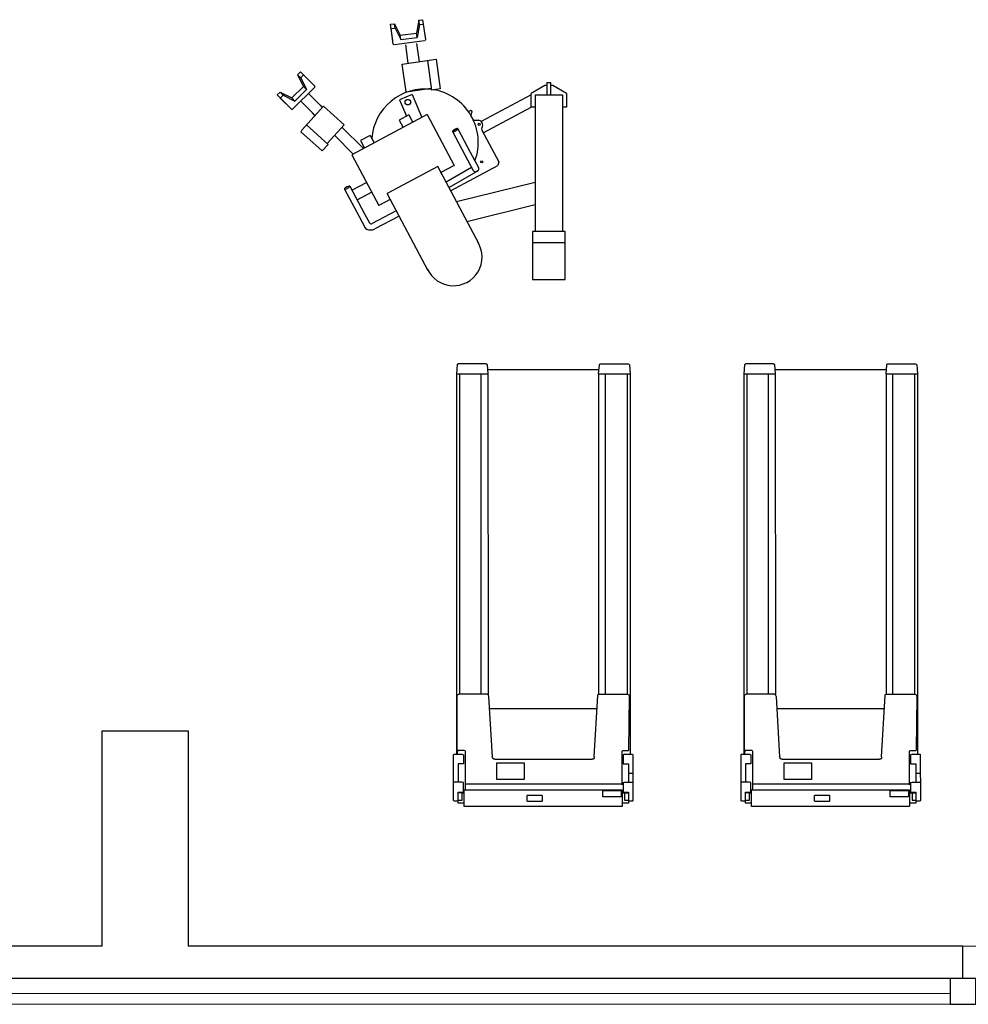
# Model space of a CAD drawing. Extents: x -43323 to 100243, y 25058 to 162167.
# Drawn here: x 68985 to 73393, y 69027 to 73600 of the extents above; entities that cross this region are included whole.
import ezdxf

# ---------------------------------------------------------------- set-up
doc = ezdxf.new("R2010")
doc.units = 0
doc.header["$LTSCALE"] = 10
doc.header["$MEASUREMENT"] = 0
doc.layers.add('coby', color=1, linetype='CONTINUOUS')
doc.layers.add('tradmill', color=1, linetype='CONTINUOUS')
doc.layers.add('OBRYS', color=2, linetype='CONTINUOUS', lineweight=25)
doc.layers.add('TENKA', color=4, linetype='CONTINUOUS', lineweight=9)

msp = doc.modelspace()

# ---------------------------------------------------------------- linework, layer by layer
at = {"layer": 'coby', "linetype": 'Continuous', "ltscale": 12}
for p, q in [((70707.6, 73578.6), (70726.5, 73581.2)), ((70718.2, 73503.1), (70707.6, 73578.6)), ((70718.2, 73503.1), (70707.6, 73578.6)), ((70726.5, 73581.2), (70753.3, 73527.3)), ((70729.3, 73561.1), (70726.5, 73581.2)), ((70839.7, 73597.1), (70828.7, 73537.9)), ((70842.5, 73577), (70831.6, 73517.8)), ((70839.7, 73597.1), (70858.5, 73599.8)), ((70842.5, 73577), (70839.7, 73597.1)), ((70842.5, 73577), (70861.3, 73579.6)), ((70871.5, 73507.2), (70858.5, 73599.8)), ((70710.4, 73558.4), (70729.3, 73561.1)), ((70720.6, 73486), (70710.4, 73558.4)), ((70729.3, 73561.1), (70756.1, 73507.2)), ((70753.3, 73527.3), (70828.7, 73537.9)), ((70831.6, 73517.8), (70828.7, 73537.9)), ((70727.3, 73483.9), (70865.7, 73503.3)), ((70756.1, 73507.2), (70753.3, 73527.3)), ((70756.1, 73507.2), (70831.6, 73517.8)), ((70790.8, 73397.5), (70778.8, 73482.4)), ((70829.1, 73489.5), (70841.1, 73404.6)), ((70762.9, 73393.6), (70920.1, 73415.7)), ((70780.9, 73265.3), (70762.9, 73393.6)), ((70879.2, 73409.9), (70898.4, 73273.2)), ((70920.1, 73415.7), (70939.3, 73278.9)), ((70276.4, 73344.1), (70289.9, 73357.5)), ((70355.9, 73291.2), (70289.9, 73357.5)), ((70276.4, 73344.1), (70303.2, 73290.2)), ((70290.7, 73329.7), (70276.4, 73344.1)), ((70290.7, 73329.7), (70304.2, 73343.1)), ((70290.7, 73329.7), (70317.5, 73275.8)), ((71434.1, 73307.6), (71434.1, 73250.5)), ((71434.1, 73307.6), (71453.1, 73307.6)), ((71453.1, 73250.5), (71453.1, 73307.6)), ((70181.8, 73250.1), (70195.3, 73263.5)), ((70195.3, 73263.5), (70249.2, 73236.4)), ((70209.7, 73249.1), (70195.3, 73263.5)), ((70249.2, 73236.4), (70303.2, 73290.2)), ((70252.1, 73183.8), (70355.8, 73287)), ((70263.5, 73222), (70317.5, 73275.8)), ((70317.5, 73275.8), (70303.2, 73290.2)), ((70326.7, 73257.5), (70381.5, 73202.4)), ((70780.9, 73265.3), (70897.2, 73281.7)), ((70939.3, 73278.9), (70898.4, 73273.2)), ((71424.6, 73294.9), (71361.1, 73256.8)), ((71361.1, 73193.3), (71361.1, 73256.8)), ((71434.1, 73294.9), (71424.6, 73294.9)), ((71462.7, 73294.9), (71453.1, 73294.9)), ((71526.2, 73256.8), (71462.7, 73294.9)), ((71526.2, 73256.8), (71526.2, 73193.3)), ((70235.6, 73196.1), (70181.8, 73250.1)), ((70235.6, 73196.1), (70181.8, 73250.1)), ((70196.2, 73235.7), (70209.7, 73249.1)), ((70247.8, 73183.8), (70196.2, 73235.7)), ((70209.7, 73249.1), (70263.5, 73222)), ((70263.5, 73222), (70249.2, 73236.4)), ((70291.1, 73221.3), (70345.5, 73166.6)), ((70808, 73252.6), (70749.6, 73227.8)), ((70749.6, 73227.8), (70782, 73151.4)), ((70808, 73252.6), (70853.6, 73145.3)), ((71361.1, 73250.5), (71128.9, 73127.1)), ((71380.1, 73250.5), (71507.1, 73250.5)), ((71380.1, 73250.5), (71380.1, 72615.7)), ((71507.1, 73250.5), (71507.1, 72615.7)), ((70294.3, 73085), (70396.3, 73198.2)), ((70357.2, 73154.8), (70345.5, 73166.6)), ((70381.5, 73202.4), (70391.3, 73192.6)), ((70492.6, 73111.6), (70396.3, 73198.2)), ((71070.1, 73173.1), (71077.7, 73177.2)), ((71139, 73075), (71361.7, 73193.3)), ((71380.1, 73193.3), (71361.1, 73193.3)), ((71526.2, 73193.3), (71507.1, 73193.3)), ((70878.7, 73158.7), (70528, 72972.3)), ((70793.1, 73157.3), (70748.3, 73133.5)), ((70748.3, 73133.5), (70766.6, 73099.1)), ((70793.1, 73157.3), (70811.4, 73122.9)), ((70878.7, 73158.7), (71003.9, 72923.3)), ((71103.2, 73132.8), (71114.7, 73132.6)), ((70291.4, 73079.1), (70295.7, 73083.8)), ((70390.4, 72990), (70291.4, 73079.1)), ((70418, 73020.7), (70317.7, 73110.9)), ((70414, 73024.3), (70492.6, 73111.6)), ((70482.7, 73100.7), (70581.9, 73000.9)), ((70996.5, 73081.9), (70996, 73080.7)), ((70996, 73080.7), (70996.1, 73079.9)), ((70996.1, 73080), (71053.7, 72971.7)), ((70996.1, 73079.9), (70996.8, 73079.4)), ((70997.8, 73083.5), (70996.5, 73081.9)), ((70996.8, 73079.4), (70998.1, 73079.2)), ((71000.6, 73085.9), (70997.8, 73083.5)), ((70998.1, 73079.2), (71000.2, 73079.5)), ((70999.3, 73083.1), (70998.8, 73082.1)), ((70998.8, 73082.1), (70998.9, 73081.5)), ((70998.9, 73081.5), (70999.6, 73081)), ((71000.9, 73084.9), (70999.3, 73083.1)), ((70999.6, 73081), (71001.1, 73080.9)), ((71000.2, 73079.5), (71004.9, 73080.9)), ((71007, 73089.9), (71000.6, 73085.9)), ((71007.3, 73089.2), (71000.9, 73084.9)), ((71001.1, 73080.9), (71004.1, 73081.6)), ((71004.1, 73081.6), (71007.7, 73083)), ((71004.9, 73080.9), (71008.2, 73082.3)), ((71009.2, 73091), (71007, 73089.9)), ((71009.7, 73090.4), (71007.3, 73089.2)), ((71007.7, 73083), (71010, 73084.1)), ((71008.2, 73082.3), (71010.4, 73083.4)), ((71012.5, 73092.5), (71009.2, 73091)), ((71013.3, 73091.8), (71009.7, 73090.4)), ((71010, 73084.1), (71016.5, 73088.5)), ((71010.4, 73083.4), (71016.8, 73087.4)), ((71017.2, 73093.9), (71012.5, 73092.5)), ((71016.3, 73092.4), (71013.3, 73091.8)), ((71017.8, 73092.4), (71016.3, 73092.4)), ((71016.5, 73088.5), (71018.1, 73090.2)), ((71016.8, 73087.4), (71019.6, 73089.9)), ((71019.3, 73094.1), (71017.2, 73093.9)), ((71018.5, 73091.9), (71017.8, 73092.4)), ((71018.1, 73090.2), (71018.6, 73091.2)), ((71018.6, 73091.2), (71018.5, 73091.9)), ((71020.6, 73093.9), (71019.3, 73094.1)), ((71019.6, 73089.9), (71020.9, 73091.4)), ((71021.3, 73093.5), (71020.6, 73093.9)), ((71020.9, 73091.4), (71021.4, 73092.6)), ((71021.4, 73092.6), (71021.3, 73093.5)), ((71021.3, 73093.4), (71078.9, 72985.1)), ((71132.9, 73086.3), (71211.3, 72939.1)), ((70535.1, 72976), (70448.6, 73063)), ((70613.7, 73062), (70568.8, 73038.1)), ((70568.8, 73038.1), (70587.1, 73003.7)), ((70613.7, 73062), (70632, 73027.5)), ((70390.4, 72990), (70418, 73020.7)), ((71078.9, 72985.1), (71117.1, 72913.3)), ((70528, 72972.3), (70653.2, 72736.9)), ((71053.7, 72971.7), (71091.9, 72899.9)), ((71211.3, 72939.1), (71206, 72921.9)), ((70927.8, 72917.7), (70692.3, 72792.5)), ((71118, 72560.1), (70927.8, 72917.7)), ((71003.9, 72923.3), (70942.2, 72890.5)), ((70948.1, 72879.5), (70942.2, 72890.5)), ((71085, 72912.7), (70966.5, 72845)), ((71104.9, 72891.2), (70979.9, 72819.7)), ((70987.4, 72805.7), (71206, 72921.9)), ((71091.9, 72899.9), (71095.5, 72895.9)), ((71095.5, 72895.9), (71098.5, 72894.5)), ((71098.5, 72894.5), (71101.8, 72893.8)), ((71101.8, 72893.8), (71105, 72893.9)), ((71112.7, 72897.2), (71104.9, 72891.2)), ((71105, 72893.9), (71108.3, 72894.7)), ((71108.3, 72894.7), (71110.3, 72895.7)), ((71110.3, 72895.7), (71114.6, 72898.9)), ((71114.6, 72898.9), (71116.5, 72901.6)), ((71116.5, 72901.6), (71117.7, 72904)), ((71117.5, 72912.4), (71117.1, 72913.3)), ((71118.3, 72909.6), (71117.5, 72912.4)), ((71117.7, 72904), (71118.3, 72906.9)), ((71118.3, 72906.9), (71118.3, 72909.6)), ((70529, 72808.3), (70596.2, 72844)), ((71380.1, 72844.2), (71015.3, 72753.2)), ((70494.7, 72815.2), (70494.2, 72814)), ((70494.2, 72814), (70494.3, 72813.2)), ((70494.3, 72813.3), (70562.5, 72685)), ((70494.3, 72813.2), (70495, 72812.7)), ((70496, 72816.8), (70494.7, 72815.2)), ((70495, 72812.7), (70496.3, 72812.5)), ((70498.8, 72819.2), (70496, 72816.8)), ((70496.3, 72812.5), (70498.4, 72812.7)), ((70498.4, 72812.7), (70503.1, 72814.2)), ((70505.2, 72823.2), (70498.8, 72819.2)), ((70503.1, 72814.2), (70506.4, 72815.6)), ((70507.4, 72824.3), (70505.2, 72823.2)), ((70506.4, 72815.6), (70508.6, 72816.7)), ((70510.7, 72825.8), (70507.4, 72824.3)), ((70508.9, 72826.4), (70508.6, 72824.9)), ((70508.6, 72816.7), (70515, 72820.7)), ((70515.4, 72827.2), (70510.7, 72825.8)), ((70515, 72820.7), (70517.8, 72823.1)), ((70517.4, 72827.4), (70515.4, 72827.2)), ((70518.8, 72827.2), (70517.4, 72827.4)), ((70517.8, 72823.1), (70519.1, 72824.7)), ((70519.4, 72826.8), (70518.8, 72827.2)), ((70519.1, 72824.7), (70519.6, 72825.9)), ((70519.6, 72825.9), (70519.4, 72826.8)), ((70519.5, 72826.7), (70587.7, 72698.4)), ((70553, 72763.5), (70620.1, 72799.2)), ((70706.8, 72765.3), (70653.2, 72736.9)), ((70883.4, 72433.3), (70692.3, 72792.5)), ((70734.8, 72712.7), (70622.6, 72653.1)), ((71380.1, 72739.5), (71063.1, 72660.5)), ((70562.5, 72685), (70590.1, 72633.2)), ((70587.7, 72698.4), (70610.5, 72655.6)), ((70748.2, 72687.5), (70636, 72627.9)), ((70590.1, 72633.2), (70593.8, 72629.1)), ((70593.8, 72629.1), (70596.2, 72627.9)), ((70596.2, 72627.9), (70597, 72627.6)), ((71519.8, 72615.7), (71367.4, 72615.7)), ((71367.4, 72615.7), (71367.4, 72393.5)), ((71519.8, 72393.5), (71519.8, 72615.7)), ((71367.4, 72564.9), (71519.8, 72564.9)), ((71367.4, 72393.5), (71519.8, 72393.5))]:
    msp.add_line(p, q, dxfattribs=at)
for centre, major_axis, start_param, end_param in [((70723.6, 73486.5), (-3.05, 0), 0.139627, 1.710423), ((70868.5, 73506.8), (-3.05, 0), 1.710423, 3.281219), ((70353.7, 73289.1), (-3.05, 0), 2.353402, 3.924198), ((70868.1, 73029.9), (-247.7, 0), 4.591026, 6.209808), ((70868.1, 73029.9), (-247.7, 0), 2.789215, 4.555151), ((70788.7, 73216.8), (-13, 0), 1.570796327645145, 7.853981634824732), ((70249.9, 73186), (-3.05, 0), 0.782606, 2.353402), ((71080.5, 73171.5), (-6.35, 0), 2.317801, 5.246932), ((71103.6, 73155), (-22.2, 0), -0.560302, -0.030546), ((71103.6, 73155), (-22.2, 0), 1.007931, 1.552637), ((71114.3, 73110.4), (-22.2, 0), 2.596357, 4.694229), ((71120.2, 73113.5), (-4.97, 0), 1.570796331584406, 7.853981638763992), ((71144.2, 73092.3), (-12.7, 0), -0.545236, 0.488692), ((71131.7, 72940), (-4.97, 0), 1.570796331584516, 7.853981638764102), ((70616.2, 72667.7), (-44.5, 0), 1.124192, 2.031798), ((70618.2, 72662.2), (-10.2, 0), 0.709478, 2.021254), ((71000.2, 72497.5), (-133.4, 0), 0.421976, 3.697001)]:
    msp.add_ellipse(centre, major_axis=major_axis, ratio=0.999616, start_param=start_param, end_param=end_param, dxfattribs=at)
at = {"layer": 'OBRYS', "ltscale": 5}
for p, q in [((69367.7, 69297.1), (69367.7, 70297.1)), ((69367.7, 70297.1), (69767.7, 70297.1)), ((69767.7, 70297.1), (69767.7, 69297.1)), ((69367.7, 69297.1), (62167.7, 69297.1)), ((73367.7, 69297.1), (69767.7, 69297.1)), ((73367.7, 69147.1), (73367.7, 69297.1)), ((73367.7, 69147.1), (61967.7, 69147.1))]:
    msp.add_line(p, q, dxfattribs=at)
msp.add_lwpolyline([(73307.7, 69027.1), (73427.7, 69027.1), (73427.7, 69147.1), (73307.7, 69147.1)], close=True, dxfattribs=at)
at = {"layer": 'TENKA', "ltscale": 5}
for p, q in [((80967.7, 69297.1), (73367.7, 69297.1)), ((73367.7, 69147.1), (80967.7, 69147.1)), ((61967.7, 69077.1), (73307.7, 69077.1)), ((61967.7, 69027.1), (73367.7, 69027.1))]:
    msp.add_line(p, q, dxfattribs=at)
at = {"layer": 'tradmill', "color": 211, "linetype": 'Continuous', "ltscale": 12}
for p, q in [((71018.1, 71996.2), (71014.5, 71955)), ((71151, 72002), (71024.4, 72002)), ((71157.3, 71996.2), (71160.7, 71955)), ((71675, 71955), (71678.4, 71995.8)), ((71684.9, 72002), (71811.5, 72002)), ((71817.9, 71996.2), (71821.5, 71955)), ((72353.3, 71996.2), (72349.7, 71955)), ((72486.2, 72002), (72359.6, 72002)), ((72492.5, 71996.2), (72495.9, 71955)), ((73010.2, 71955), (73013.6, 71995.8)), ((73020.1, 72002), (73146.7, 72002)), ((73153.1, 71996.2), (73156.7, 71955)), ((71014.5, 71955), (71014.4, 70188.8)), ((71014.9, 71955), (71160.7, 71955)), ((71028.4, 71955), (71028.4, 70467.8)), ((71128.7, 70467.3), (71128.7, 71955)), ((71676.5, 71973), (71156.6, 71973)), ((71160.7, 71955), (71161.1, 70465.4)), ((71675, 71955), (71821.5, 71955)), ((71675, 71955), (71675, 70465.8)), ((71707.2, 70467.3), (71707.2, 71955.1)), ((71807.6, 71955.6), (71807.6, 70467.3)), ((71821.5, 71955), (71821.5, 70189.3)), ((72349.7, 71955), (72349.6, 70188.8)), ((72350.1, 71955), (72495.9, 71955)), ((72363.6, 71955), (72363.6, 70467.8)), ((72463.9, 70467.3), (72463.9, 71955)), ((73011.7, 71973), (72491.8, 71973)), ((72495.9, 71955), (72496.3, 70465.4)), ((73010.2, 71955), (73156.7, 71955)), ((73010.2, 71955), (73010.2, 70465.8)), ((73042.4, 70467.3), (73042.4, 71955.1)), ((73142.8, 71955.6), (73142.8, 70467.3)), ((73156.7, 71955), (73156.7, 70189.3)), ((71157.2, 70467), (71025.1, 70467.4)), ((71678.2, 70467), (71809.4, 70467.4)), ((72492.4, 70467), (72360.3, 70467.4)), ((73013.4, 70467), (73144.6, 70467.4)), ((71017.1, 70188.8), (71017.1, 70458.2)), ((71164, 70456.9), (71180.5, 70176.9)), ((71654.5, 70176.2), (71671.5, 70460.9)), ((71817.6, 70457.2), (71814.4, 70207.3)), ((72352.3, 70188.8), (72352.3, 70458.2)), ((72499.2, 70456.9), (72515.7, 70176.9)), ((72989.7, 70176.2), (73006.7, 70460.9)), ((73152.8, 70457.2), (73149.6, 70207.3)), ((71668.1, 70399.4), (71167.3, 70399.4)), ((73003.3, 70399.4), (72502.5, 70399.4)), ((71018.9, 70188.8), (71021.2, 70206.9)), ((71024.9, 70208.1), (71049.4, 70208.1)), ((71055.2, 70203), (71054.6, 70023.8)), ((71783.3, 70199.3), (71783.1, 70045.9)), ((71808.6, 70204.8), (71786.3, 70204.9)), ((72354.1, 70188.8), (72356.4, 70206.9)), ((72360.1, 70208.1), (72384.6, 70208.1)), ((72390.4, 70203), (72389.8, 70023.8)), ((73118.5, 70199.3), (73118.3, 70045.9)), ((73143.8, 70204.8), (73121.5, 70204.9)), ((71001.4, 69974.3), (71001.4, 70185.4)), ((71004.2, 70188.8), (71040.1, 70188.8)), ((71022.5, 70144.3), (71022.5, 70059.2)), ((71046.5, 70144.3), (71022.5, 70144.3)), ((71040.1, 70188.8), (71046.7, 70186)), ((71046.7, 70186), (71046.5, 70183.5)), ((71046.5, 70183.5), (71046.5, 70144.3)), ((71192.2, 70165), (71644.4, 70165)), ((71202.3, 70147.9), (71329, 70147.9)), ((71202.3, 70071.7), (71202.3, 70147.9)), ((71329, 70147.9), (71329, 70071.7)), ((71795.8, 70188.8), (71789.4, 70186.4)), ((71789.4, 70186.4), (71789.4, 70144.3)), ((71789.4, 70144.3), (71813.4, 70144.3)), ((71795.8, 70188.8), (71831.1, 70188.8)), ((71813.4, 70144.3), (71813.4, 70059.2)), ((71834.4, 70186.4), (71834.5, 69974.3)), ((72336.6, 69974.3), (72336.6, 70185.4)), ((72339.4, 70188.8), (72375.3, 70188.8)), ((72357.7, 70144.3), (72357.7, 70059.2)), ((72381.7, 70144.3), (72357.7, 70144.3)), ((72375.3, 70188.8), (72381.9, 70186)), ((72381.9, 70186), (72381.7, 70183.5)), ((72381.7, 70183.5), (72381.7, 70144.3)), ((72527.4, 70165), (72979.6, 70165)), ((72537.5, 70147.9), (72664.2, 70147.9)), ((72537.5, 70071.7), (72537.5, 70147.9)), ((72664.2, 70147.9), (72664.2, 70071.7)), ((73131, 70188.8), (73124.6, 70186.4)), ((73124.6, 70186.4), (73124.6, 70144.3)), ((73124.6, 70144.3), (73148.6, 70144.3)), ((73131, 70188.8), (73166.3, 70188.8)), ((73148.6, 70144.3), (73148.6, 70059.2)), ((73169.6, 70186.4), (73169.7, 69974.3)), ((71813.4, 70100.5), (71834.6, 70100.5)), ((73148.6, 70100.5), (73169.8, 70100.5)), ((71040.1, 70059.2), (71004.2, 70059.2)), ((71046.5, 70056.8), (71040.1, 70059.2)), ((71046.5, 70012.8), (71046.5, 70056.8)), ((71329, 70071.7), (71202.3, 70071.7)), ((71789.4, 70056.8), (71795.8, 70059.2)), ((71789.4, 70056.8), (71789.4, 70012.8)), ((71795.8, 70059.2), (71831.8, 70059.2)), ((71825.9, 70059.2), (71831.9, 70060)), ((72375.3, 70059.2), (72339.4, 70059.2)), ((72381.7, 70056.8), (72375.3, 70059.2)), ((72381.7, 70012.8), (72381.7, 70056.8)), ((72664.2, 70071.7), (72537.5, 70071.7)), ((73124.6, 70056.8), (73131, 70059.2)), ((73124.6, 70056.8), (73124.6, 70012.8)), ((73131, 70059.2), (73167, 70059.2)), ((73161.1, 70059.2), (73167.1, 70060)), ((71040.3, 70009.2), (71022.4, 70009.2)), ((71022.5, 70012.8), (71046.5, 70012.8)), ((71022.5, 69961.3), (71022.5, 70012.8)), ((71040.3, 70009.2), (71050.7, 70009.2)), ((71040.3, 69975), (71040.3, 70009.2)), ((71050.6, 70023.8), (71784.7, 70023.8)), ((71050.6, 69946.2), (71050.6, 70023.8)), ((71783, 70050.1), (71055.7, 70049.6)), ((71694.5, 70019.4), (71779.6, 70019.4)), ((71694.5, 69991.2), (71694.5, 70019.4)), ((71779.6, 70019.4), (71779.6, 69991.2)), ((71784.7, 70023.8), (71784.7, 69946.2)), ((71784.7, 70009.2), (71813.5, 70009.2)), ((71789.4, 70012.8), (71813.4, 70012.8)), ((71795.7, 70009.2), (71795.7, 69975)), ((71813.4, 70012.8), (71813.4, 69961.3)), ((72375.5, 70009.2), (72357.6, 70009.2)), ((72357.7, 70012.8), (72381.7, 70012.8)), ((72357.7, 69961.3), (72357.7, 70012.8)), ((72375.5, 70009.2), (72385.9, 70009.2)), ((72375.5, 69975), (72375.5, 70009.2)), ((72385.8, 70023.8), (73119.9, 70023.8)), ((72385.8, 69946.2), (72385.8, 70023.8)), ((73118.2, 70050.1), (72390.9, 70049.6)), ((73029.7, 70019.4), (73114.8, 70019.4)), ((73029.7, 69991.2), (73029.7, 70019.4)), ((73114.8, 70019.4), (73114.8, 69991.2)), ((73119.9, 70023.8), (73119.9, 69946.2)), ((73119.9, 70009.2), (73148.7, 70009.2)), ((73124.6, 70012.8), (73148.6, 70012.8)), ((73130.9, 70009.2), (73130.9, 69975)), ((73148.6, 70012.8), (73148.6, 69961.3)), ((71022.5, 69970.9), (71004.8, 69970.9)), ((71022.5, 69975), (71040.3, 69975)), ((71050.6, 69961.3), (71022.5, 69961.3)), ((71343.2, 69971.6), (71343.2, 69996.1)), ((71345.1, 69998), (71411.2, 69998)), ((71411.2, 69969.7), (71345.1, 69969.7)), ((71413.1, 69996.1), (71413.1, 69971.6)), ((71779.6, 69991.2), (71694.5, 69991.2)), ((71813.4, 69961.3), (71784.7, 69961.3)), ((71795.7, 69975), (71813.4, 69975)), ((71831.1, 69970.9), (71813.6, 69970.9)), ((72357.7, 69970.9), (72340, 69970.9)), ((72357.7, 69975), (72375.5, 69975)), ((72385.8, 69961.3), (72357.7, 69961.3)), ((72678.4, 69971.6), (72678.4, 69996.1)), ((72680.3, 69998), (72746.4, 69998)), ((72746.4, 69969.7), (72680.3, 69969.7)), ((72748.3, 69996.1), (72748.3, 69971.6)), ((73114.8, 69991.2), (73029.7, 69991.2)), ((73148.6, 69961.3), (73119.9, 69961.3)), ((73130.9, 69975), (73148.6, 69975)), ((73166.3, 69970.9), (73148.8, 69970.9)), ((71784.7, 69946.2), (71050.6, 69946.2)), ((73119.9, 69946.2), (72385.8, 69946.2))]:
    msp.add_line(p, q, dxfattribs=at)
at = {"layer": 'tradmill', "color": 211, "linetype": 'Continuous', "ltscale": 12, "extrusion": (0, 0, -1)}
for centre, major_axis, start_param, end_param in [((71024.1, 71996), (-4.26, -4.26), 0.819665, 2.404104), ((71151.6, 71996.3), (4.04, -4.04), 3.822871, 5.521539), ((71684.6, 71995.8), (-4.41, -4.41), 0.793864, 2.407733), ((71810.5, 71994.5), (-5.34, -5.34), 2.493185, 3.707853), ((72359.3, 71996), (-4.26, -4.26), 0.819665, 2.404104), ((72486.8, 71996.3), (4.04, -4.04), 3.822871, 5.521539), ((73019.8, 71995.8), (-4.41, -4.41), 0.793864, 2.407733), ((73145.7, 71994.5), (-5.34, -5.34), 2.493185, 3.707853), ((71026.6, 70458.1), (-6.72, -6.72), 0.766866, 2.195069), ((71154.2, 70457.7), (6.93, -6.93), 4.174572, 5.571498), ((71676.4, 70462.2), (-3.57, -3.57), 0.517391, 2.715352), ((71807.8, 70457.6), (6.96, -6.96), 4.093602, 5.54042), ((72361.8, 70458.1), (-6.72, -6.72), 0.766866, 2.195069), ((72489.4, 70457.7), (6.93, -6.93), 4.174572, 5.571498), ((73011.6, 70462.2), (-3.57, -3.57), 0.517391, 2.715352), ((73143, 70457.6), (6.96, -6.96), 4.093602, 5.54042), ((71024.2, 70204.1), (2.85, -2.85), 3.036118, 4.109531), ((71049.1, 70202), (-4.28, -4.28), 2.419231, 3.828424), ((71789.9, 70199.3), (-4.65, -4.65), 0.781125, 1.783679), ((71810.4, 70208.7), (-3.05, -3.05), 4.270851, 5.923016), ((72359.4, 70204.1), (2.85, -2.85), 3.036118, 4.109531), ((72384.3, 70202), (-4.28, -4.28), 2.419231, 3.828424), ((73125.1, 70199.3), (-4.65, -4.65), 0.781125, 1.783679), ((73145.5, 70208.7), (-3.05, -3.05), 4.270851, 5.923016), ((71005, 70185.3), (-2.54, -2.54), 0.792123, 2.131334), ((71194.6, 70179.1), (-10.2, -10.2), -0.612438, 0.62947), ((71646.1, 70173.7), (6.24, -6.24), 5.207119, 7.259637), ((71830.8, 70185), (-2.73, -2.73), 2.439925, 3.547532), ((72340.2, 70185.3), (-2.54, -2.54), 0.792123, 2.131334), ((72529.8, 70179.1), (-10.2, -10.2), -0.612438, 0.62947), ((72981.3, 70173.7), (6.24, -6.24), 5.207119, 7.259637), ((73166, 70185), (-2.73, -2.73), 2.439925, 3.547532), ((71005.1, 69974.7), (-2.66, -2.66), -0.694008, 0.701088), ((71345.1, 69996.1), (-1.37, -1.37), 0.785398, 2.356195), ((71345.1, 69971.6), (1.37, -1.37), 0.785398, 2.356195), ((71411.2, 69996.1), (1.37, -1.37), 3.926991, 5.497787), ((71411.2, 69971.6), (-1.37, -1.37), 3.926991, 5.497787), ((71831.2, 69974.2), (-2.33, -2.33), 3.897638, 5.547438), ((72340.3, 69974.7), (-2.66, -2.66), -0.694008, 0.701088), ((72680.3, 69996.1), (-1.37, -1.37), 0.785398, 2.356195), ((72680.3, 69971.6), (1.37, -1.37), 0.785398, 2.356195), ((72746.4, 69996.1), (1.37, -1.37), 3.926991, 5.497787), ((72746.4, 69971.6), (-1.37, -1.37), 3.926991, 5.497787), ((73166.4, 69974.2), (-2.33, -2.33), 3.897638, 5.547438)]:
    msp.add_ellipse(centre, major_axis=major_axis, ratio=1, start_param=start_param, end_param=end_param, dxfattribs=at)

doc.saveas('drawing.dxf')
